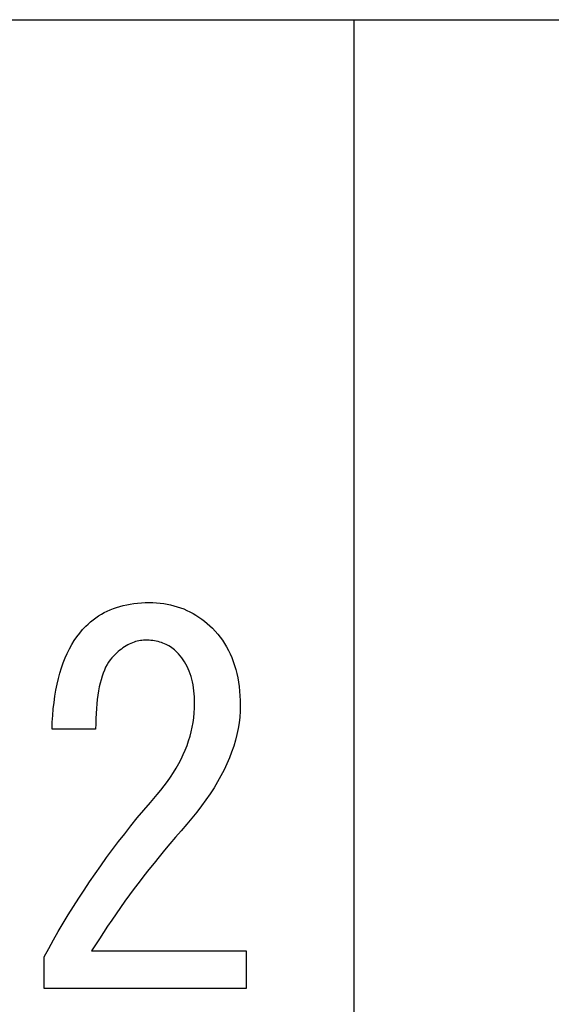
# Model space of a CAD drawing. Extents: x 15 to 656, y 13 to 410.
# Drawn here: x 456 to 458, y 160 to 164 of the extents above; entities that cross this region are included whole.
import ezdxf

# ---------------------------------------------------------------- set-up
doc = ezdxf.new("R2010")
doc.units = 0
doc.header["$LTSCALE"] = 0.5
doc.layers.add('22', color=7, linetype='CONTINUOUS')

msp = doc.modelspace()

# ---------------------------------------------------------------- linework, layer by layer
at = {"layer": '22', "color": 7, "linetype": 'CONTINUOUS'}
for p, q in [((434.597994, 163.552828), (490.897994, 163.552828)), ((457.290994, 157.452828), (457.290994, 163.552828)), ((457.290994, 157.452828), (457.290994, 163.552828)), ((456.331663, 161.254819), (456.343509, 161.260127)), ((456.331663, 161.254819), (456.343509, 161.260127)), ((456.343509, 161.260127), (456.355663, 161.264973)), ((456.343509, 161.260127), (456.355663, 161.264973)), ((456.355663, 161.264973), (456.368124, 161.269358)), ((456.355663, 161.264973), (456.368124, 161.269358)), ((456.368124, 161.269358), (456.380894, 161.273281)), ((456.368124, 161.269358), (456.380894, 161.273281)), ((456.380894, 161.273281), (456.39397, 161.276742)), ((456.380894, 161.273281), (456.39397, 161.276742)), ((456.39397, 161.276742), (456.407355, 161.279742)), ((456.39397, 161.276742), (456.407355, 161.279742)), ((456.407355, 161.279742), (456.421047, 161.282281)), ((456.407355, 161.279742), (456.421047, 161.282281)), ((456.421047, 161.282281), (456.435047, 161.284358)), ((456.421047, 161.282281), (456.435047, 161.284358)), ((456.435047, 161.284358), (456.449355, 161.285973)), ((456.435047, 161.284358), (456.449355, 161.285973)), ((456.449355, 161.285973), (456.46397, 161.287127)), ((456.449355, 161.285973), (456.46397, 161.287127)), ((456.46397, 161.287127), (456.478894, 161.287819)), ((456.46397, 161.287127), (456.478894, 161.287819)), ((456.478894, 161.287819), (456.494124, 161.28805)), ((456.478894, 161.287819), (456.494124, 161.28805)), ((456.494124, 161.28805), (456.508624, 161.2878)), ((456.494124, 161.28805), (456.508624, 161.2878)), ((456.494124, 161.28805), (456.508624, 161.2878)), ((456.494124, 161.28805), (456.508624, 161.2878)), ((456.508624, 161.2878), (456.522894, 161.28705)), ((456.508624, 161.2878), (456.522894, 161.28705)), ((456.508624, 161.2878), (456.522894, 161.28705)), ((456.508624, 161.2878), (456.522894, 161.28705)), ((456.522894, 161.28705), (456.536932, 161.2858)), ((456.522894, 161.28705), (456.536932, 161.2858)), ((456.522894, 161.28705), (456.536932, 161.2858)), ((456.522894, 161.28705), (456.536932, 161.2858)), ((456.536932, 161.2858), (456.55074, 161.28405)), ((456.536932, 161.2858), (456.55074, 161.28405)), ((456.536932, 161.2858), (456.55074, 161.28405)), ((456.536932, 161.2858), (456.55074, 161.28405)), ((456.55074, 161.28405), (456.564317, 161.2818)), ((456.55074, 161.28405), (456.564317, 161.2818)), ((456.55074, 161.28405), (456.564317, 161.2818)), ((456.55074, 161.28405), (456.564317, 161.2818)), ((456.564317, 161.2818), (456.577663, 161.27905)), ((456.564317, 161.2818), (456.577663, 161.27905)), ((456.564317, 161.2818), (456.577663, 161.27905)), ((456.564317, 161.2818), (456.577663, 161.27905)), ((456.577663, 161.27905), (456.590778, 161.2758)), ((456.577663, 161.27905), (456.590778, 161.2758)), ((456.577663, 161.27905), (456.590778, 161.2758)), ((456.577663, 161.27905), (456.590778, 161.2758)), ((456.590778, 161.2758), (456.603663, 161.27205)), ((456.590778, 161.2758), (456.603663, 161.27205)), ((456.590778, 161.2758), (456.603663, 161.27205)), ((456.590778, 161.2758), (456.603663, 161.27205)), ((456.603663, 161.27205), (456.616317, 161.2678)), ((456.603663, 161.27205), (456.616317, 161.2678)), ((456.603663, 161.27205), (456.616317, 161.2678)), ((456.603663, 161.27205), (456.616317, 161.2678)), ((456.616317, 161.2678), (456.62874, 161.26305)), ((456.616317, 161.2678), (456.62874, 161.26305)), ((456.616317, 161.2678), (456.62874, 161.26305)), ((456.616317, 161.2678), (456.62874, 161.26305)), ((456.62874, 161.26305), (456.640932, 161.2578)), ((456.62874, 161.26305), (456.640932, 161.2578)), ((456.62874, 161.26305), (456.640932, 161.2578)), ((456.62874, 161.26305), (456.640932, 161.2578)), ((456.640932, 161.2578), (456.652894, 161.25205)), ((456.640932, 161.2578), (456.652894, 161.25205)), ((456.640932, 161.2578), (456.652894, 161.25205)), ((456.640932, 161.2578), (456.652894, 161.25205)), ((456.267047, 161.213281), (456.277047, 161.221358)), ((456.267047, 161.213281), (456.277047, 161.221358)), ((456.277047, 161.221358), (456.287355, 161.228973)), ((456.277047, 161.221358), (456.287355, 161.228973)), ((456.287355, 161.228973), (456.29797, 161.236127)), ((456.287355, 161.228973), (456.29797, 161.236127)), ((456.29797, 161.236127), (456.308894, 161.242819)), ((456.29797, 161.236127), (456.308894, 161.242819)), ((456.308894, 161.242819), (456.320124, 161.24905)), ((456.308894, 161.242819), (456.320124, 161.24905)), ((456.320124, 161.24905), (456.331663, 161.254819)), ((456.320124, 161.24905), (456.331663, 161.254819)), ((456.652894, 161.25205), (456.664624, 161.2458)), ((456.652894, 161.25205), (456.664624, 161.2458)), ((456.652894, 161.25205), (456.664624, 161.2458)), ((456.652894, 161.25205), (456.664624, 161.2458)), ((456.664624, 161.2458), (456.676124, 161.23905)), ((456.664624, 161.2458), (456.676124, 161.23905)), ((456.664624, 161.2458), (456.676124, 161.23905)), ((456.664624, 161.2458), (456.676124, 161.23905)), ((456.676124, 161.23905), (456.687394, 161.2318)), ((456.676124, 161.23905), (456.687394, 161.2318)), ((456.676124, 161.23905), (456.687394, 161.2318)), ((456.676124, 161.23905), (456.687394, 161.2318)), ((456.687394, 161.2318), (456.698432, 161.22405)), ((456.687394, 161.2318), (456.698432, 161.22405)), ((456.687394, 161.2318), (456.698432, 161.22405)), ((456.687394, 161.2318), (456.698432, 161.22405)), ((456.698432, 161.22405), (456.70924, 161.2158)), ((456.698432, 161.22405), (456.70924, 161.2158)), ((456.698432, 161.22405), (456.70924, 161.2158)), ((456.698432, 161.22405), (456.70924, 161.2158)), ((456.224509, 161.169589), (456.235951, 161.18305)), ((456.224509, 161.169589), (456.235951, 161.18305)), ((456.235951, 161.18305), (456.24797, 161.195742)), ((456.235951, 161.18305), (456.24797, 161.195742)), ((456.24797, 161.195742), (456.257355, 161.204742)), ((456.24797, 161.195742), (456.257355, 161.204742)), ((456.257355, 161.204742), (456.267047, 161.213281)), ((456.257355, 161.204742), (456.267047, 161.213281)), ((456.70924, 161.2158), (456.719817, 161.20705)), ((456.70924, 161.2158), (456.719817, 161.20705)), ((456.70924, 161.2158), (456.719817, 161.20705)), ((456.70924, 161.2158), (456.719817, 161.20705)), ((456.719817, 161.20705), (456.730163, 161.1978)), ((456.719817, 161.20705), (456.730163, 161.1978)), ((456.719817, 161.20705), (456.730163, 161.1978)), ((456.719817, 161.20705), (456.730163, 161.1978)), ((456.730163, 161.1978), (456.740278, 161.18805)), ((456.730163, 161.1978), (456.740278, 161.18805)), ((456.730163, 161.1978), (456.740278, 161.18805)), ((456.730163, 161.1978), (456.740278, 161.18805)), ((456.740278, 161.18805), (456.750778, 161.177069)), ((456.740278, 161.18805), (456.750778, 161.177069)), ((456.740278, 161.18805), (456.750778, 161.177069)), ((456.740278, 161.18805), (456.750778, 161.177069)), ((456.203355, 161.140358), (456.213644, 161.155358)), ((456.203355, 161.140358), (456.213644, 161.155358)), ((456.213644, 161.155358), (456.224509, 161.169589)), ((456.213644, 161.155358), (456.224509, 161.169589)), ((456.47874, 161.141896), (456.472586, 161.141742)), ((456.47874, 161.141896), (456.472586, 161.141742)), ((456.47874, 161.141896), (456.472586, 161.141742)), ((456.47874, 161.141896), (456.472586, 161.141742)), ((456.486355, 161.141781), (456.47874, 161.141896)), ((456.486355, 161.141781), (456.47874, 161.141896)), ((456.493817, 161.141435), (456.486355, 161.141781)), ((456.493817, 161.141435), (456.486355, 161.141781)), ((456.750778, 161.177069), (456.76074, 161.165665)), ((456.750778, 161.177069), (456.76074, 161.165665)), ((456.750778, 161.177069), (456.76074, 161.165665)), ((456.750778, 161.177069), (456.76074, 161.165665)), ((456.76074, 161.165665), (456.770163, 161.153839)), ((456.76074, 161.165665), (456.770163, 161.153839)), ((456.76074, 161.165665), (456.770163, 161.153839)), ((456.76074, 161.165665), (456.770163, 161.153839)), ((456.770163, 161.153839), (456.779047, 161.141589)), ((456.770163, 161.153839), (456.779047, 161.141589)), ((456.770163, 161.153839), (456.779047, 161.141589)), ((456.770163, 161.153839), (456.779047, 161.141589)), ((456.175951, 161.090742), (456.184509, 161.10805)), ((456.175951, 161.090742), (456.184509, 161.10805)), ((456.184509, 161.10805), (456.193644, 161.124589)), ((456.184509, 161.10805), (456.193644, 161.124589)), ((456.193644, 161.124589), (456.203355, 161.140358)), ((456.193644, 161.124589), (456.203355, 161.140358)), ((456.386432, 161.107281), (456.380278, 161.102512)), ((456.386432, 161.107281), (456.380278, 161.102512)), ((456.386432, 161.107281), (456.380278, 161.102512)), ((456.386432, 161.107281), (456.380278, 161.102512)), ((456.392586, 161.111742), (456.386432, 161.107281)), ((456.392586, 161.111742), (456.386432, 161.107281)), ((456.392586, 161.111742), (456.386432, 161.107281)), ((456.392586, 161.111742), (456.386432, 161.107281)), ((456.39874, 161.115896), (456.392586, 161.111742)), ((456.39874, 161.115896), (456.392586, 161.111742)), ((456.39874, 161.115896), (456.392586, 161.111742)), ((456.39874, 161.115896), (456.392586, 161.111742)), ((456.404894, 161.119742), (456.39874, 161.115896)), ((456.404894, 161.119742), (456.39874, 161.115896)), ((456.404894, 161.119742), (456.39874, 161.115896)), ((456.404894, 161.119742), (456.39874, 161.115896)), ((456.411047, 161.123281), (456.404894, 161.119742)), ((456.411047, 161.123281), (456.404894, 161.119742)), ((456.411047, 161.123281), (456.404894, 161.119742)), ((456.411047, 161.123281), (456.404894, 161.119742)), ((456.417201, 161.126512), (456.411047, 161.123281)), ((456.417201, 161.126512), (456.411047, 161.123281)), ((456.417201, 161.126512), (456.411047, 161.123281)), ((456.417201, 161.126512), (456.411047, 161.123281)), ((456.423355, 161.129435), (456.417201, 161.126512)), ((456.423355, 161.129435), (456.417201, 161.126512)), ((456.423355, 161.129435), (456.417201, 161.126512)), ((456.423355, 161.129435), (456.417201, 161.126512)), ((456.429509, 161.13205), (456.423355, 161.129435)), ((456.429509, 161.13205), (456.423355, 161.129435)), ((456.429509, 161.13205), (456.423355, 161.129435)), ((456.429509, 161.13205), (456.423355, 161.129435)), ((456.435663, 161.134358), (456.429509, 161.13205)), ((456.435663, 161.134358), (456.429509, 161.13205)), ((456.435663, 161.134358), (456.429509, 161.13205)), ((456.435663, 161.134358), (456.429509, 161.13205)), ((456.441817, 161.136358), (456.435663, 161.134358)), ((456.441817, 161.136358), (456.435663, 161.134358)), ((456.441817, 161.136358), (456.435663, 161.134358)), ((456.441817, 161.136358), (456.435663, 161.134358)), ((456.44797, 161.13805), (456.441817, 161.136358)), ((456.44797, 161.13805), (456.441817, 161.136358)), ((456.44797, 161.13805), (456.441817, 161.136358)), ((456.44797, 161.13805), (456.441817, 161.136358)), ((456.454124, 161.139435), (456.44797, 161.13805)), ((456.454124, 161.139435), (456.44797, 161.13805)), ((456.454124, 161.139435), (456.44797, 161.13805)), ((456.454124, 161.139435), (456.44797, 161.13805)), ((456.460278, 161.140512), (456.454124, 161.139435)), ((456.460278, 161.140512), (456.454124, 161.139435)), ((456.460278, 161.140512), (456.454124, 161.139435)), ((456.460278, 161.140512), (456.454124, 161.139435)), ((456.466432, 161.141281), (456.460278, 161.140512)), ((456.466432, 161.141281), (456.460278, 161.140512)), ((456.466432, 161.141281), (456.460278, 161.140512)), ((456.466432, 161.141281), (456.460278, 161.140512)), ((456.472586, 161.141742), (456.466432, 161.141281)), ((456.472586, 161.141742), (456.466432, 161.141281)), ((456.472586, 161.141742), (456.466432, 161.141281)), ((456.472586, 161.141742), (456.466432, 161.141281)), ((456.501124, 161.140858), (456.493817, 161.141435)), ((456.501124, 161.140858), (456.493817, 161.141435)), ((456.508278, 161.14005), (456.501124, 161.140858)), ((456.508278, 161.14005), (456.501124, 161.140858)), ((456.515278, 161.139012), (456.508278, 161.14005)), ((456.515278, 161.139012), (456.508278, 161.14005)), ((456.522124, 161.137742), (456.515278, 161.139012)), ((456.522124, 161.137742), (456.515278, 161.139012)), ((456.528817, 161.136242), (456.522124, 161.137742)), ((456.528817, 161.136242), (456.522124, 161.137742)), ((456.535355, 161.134512), (456.528817, 161.136242)), ((456.535355, 161.134512), (456.528817, 161.136242)), ((456.54174, 161.13255), (456.535355, 161.134512)), ((456.54174, 161.13255), (456.535355, 161.134512)), ((456.54797, 161.130358), (456.54174, 161.13255)), ((456.54797, 161.130358), (456.54174, 161.13255)), ((456.554047, 161.127935), (456.54797, 161.130358)), ((456.554047, 161.127935), (456.54797, 161.130358)), ((456.55997, 161.125281), (456.554047, 161.127935)), ((456.55997, 161.125281), (456.554047, 161.127935)), ((456.56574, 161.122396), (456.55997, 161.125281)), ((456.56574, 161.122396), (456.55997, 161.125281)), ((456.571355, 161.119281), (456.56574, 161.122396)), ((456.571355, 161.119281), (456.56574, 161.122396)), ((456.576817, 161.115935), (456.571355, 161.119281)), ((456.576817, 161.115935), (456.571355, 161.119281)), ((456.582124, 161.112358), (456.576817, 161.115935)), ((456.582124, 161.112358), (456.576817, 161.115935)), ((456.587278, 161.10855), (456.582124, 161.112358)), ((456.587278, 161.10855), (456.582124, 161.112358)), ((456.592278, 161.104512), (456.587278, 161.10855)), ((456.592278, 161.104512), (456.587278, 161.10855)), ((456.597124, 161.100242), (456.592278, 161.104512)), ((456.597124, 161.100242), (456.592278, 161.104512)), ((456.779047, 161.141589), (456.787394, 161.128915)), ((456.779047, 161.141589), (456.787394, 161.128915)), ((456.779047, 161.141589), (456.787394, 161.128915)), ((456.779047, 161.141589), (456.787394, 161.128915)), ((456.787394, 161.128915), (456.795201, 161.115819)), ((456.787394, 161.128915), (456.795201, 161.115819)), ((456.787394, 161.128915), (456.795201, 161.115819)), ((456.787394, 161.128915), (456.795201, 161.115819)), ((456.795201, 161.115819), (456.802471, 161.1023)), ((456.795201, 161.115819), (456.802471, 161.1023)), ((456.795201, 161.115819), (456.802471, 161.1023)), ((456.795201, 161.115819), (456.802471, 161.1023)), ((456.160567, 161.053819), (456.16797, 161.072665)), ((456.160567, 161.053819), (456.16797, 161.072665)), ((456.16797, 161.072665), (456.175951, 161.090742)), ((456.16797, 161.072665), (456.175951, 161.090742)), ((456.348913, 161.073069), (456.342509, 161.06505)), ((456.348913, 161.073069), (456.342509, 161.06505)), ((456.348913, 161.073069), (456.342509, 161.06505)), ((456.348913, 161.073069), (456.342509, 161.06505)), ((456.355663, 161.080358), (456.348913, 161.073069)), ((456.355663, 161.080358), (456.348913, 161.073069)), ((456.355663, 161.080358), (456.348913, 161.073069)), ((456.355663, 161.080358), (456.348913, 161.073069)), ((456.361817, 161.086358), (456.355663, 161.080358)), ((456.361817, 161.086358), (456.355663, 161.080358)), ((456.361817, 161.086358), (456.355663, 161.080358)), ((456.361817, 161.086358), (456.355663, 161.080358)), ((456.36797, 161.09205), (456.361817, 161.086358)), ((456.36797, 161.09205), (456.361817, 161.086358)), ((456.36797, 161.09205), (456.361817, 161.086358)), ((456.36797, 161.09205), (456.361817, 161.086358)), ((456.374124, 161.097435), (456.36797, 161.09205)), ((456.374124, 161.097435), (456.36797, 161.09205)), ((456.374124, 161.097435), (456.36797, 161.09205)), ((456.374124, 161.097435), (456.36797, 161.09205)), ((456.380278, 161.102512), (456.374124, 161.097435)), ((456.380278, 161.102512), (456.374124, 161.097435)), ((456.380278, 161.102512), (456.374124, 161.097435)), ((456.380278, 161.102512), (456.374124, 161.097435)), ((456.601817, 161.095742), (456.597124, 161.100242)), ((456.601817, 161.095742), (456.597124, 161.100242)), ((456.608567, 161.088665), (456.601817, 161.095742)), ((456.608567, 161.088665), (456.601817, 161.095742)), ((456.61497, 161.081281), (456.608567, 161.088665)), ((456.61497, 161.081281), (456.608567, 161.088665)), ((456.621028, 161.073589), (456.61497, 161.081281)), ((456.621028, 161.073589), (456.61497, 161.081281)), ((456.62674, 161.065589), (456.621028, 161.073589)), ((456.62674, 161.065589), (456.621028, 161.073589)), ((456.632105, 161.057281), (456.62674, 161.065589)), ((456.632105, 161.057281), (456.62674, 161.065589)), ((456.802471, 161.1023), (456.809201, 161.088358)), ((456.802471, 161.1023), (456.809201, 161.088358)), ((456.802471, 161.1023), (456.809201, 161.088358)), ((456.802471, 161.1023), (456.809201, 161.088358)), ((456.809201, 161.088358), (456.815394, 161.073992)), ((456.809201, 161.088358), (456.815394, 161.073992)), ((456.809201, 161.088358), (456.815394, 161.073992)), ((456.809201, 161.088358), (456.815394, 161.073992)), ((456.815394, 161.073992), (456.821047, 161.059204)), ((456.815394, 161.073992), (456.821047, 161.059204)), ((456.815394, 161.073992), (456.821047, 161.059204)), ((456.815394, 161.073992), (456.821047, 161.059204)), ((456.14749, 161.013819), (456.15374, 161.034204)), ((456.14749, 161.013819), (456.15374, 161.034204)), ((456.15374, 161.034204), (456.160567, 161.053819)), ((456.15374, 161.034204), (456.160567, 161.053819)), ((456.325374, 161.036608), (456.320355, 161.025665)), ((456.325374, 161.036608), (456.320355, 161.025665)), ((456.325374, 161.036608), (456.320355, 161.025665)), ((456.325374, 161.036608), (456.320355, 161.025665)), ((456.33074, 161.046819), (456.325374, 161.036608)), ((456.33074, 161.046819), (456.325374, 161.036608)), ((456.33074, 161.046819), (456.325374, 161.036608)), ((456.33074, 161.046819), (456.325374, 161.036608)), ((456.336451, 161.0563), (456.33074, 161.046819)), ((456.336451, 161.0563), (456.33074, 161.046819)), ((456.336451, 161.0563), (456.33074, 161.046819)), ((456.336451, 161.0563), (456.33074, 161.046819)), ((456.342509, 161.06505), (456.336451, 161.0563)), ((456.342509, 161.06505), (456.336451, 161.0563)), ((456.342509, 161.06505), (456.336451, 161.0563)), ((456.342509, 161.06505), (456.336451, 161.0563)), ((456.637124, 161.048665), (456.632105, 161.057281)), ((456.637124, 161.048665), (456.632105, 161.057281)), ((456.641797, 161.039742), (456.637124, 161.048665)), ((456.641797, 161.039742), (456.637124, 161.048665)), ((456.646124, 161.030512), (456.641797, 161.039742)), ((456.646124, 161.030512), (456.641797, 161.039742)), ((456.650105, 161.020973), (456.646124, 161.030512)), ((456.650105, 161.020973), (456.646124, 161.030512)), ((456.821047, 161.059204), (456.826163, 161.043992)), ((456.821047, 161.059204), (456.826163, 161.043992)), ((456.821047, 161.059204), (456.826163, 161.043992)), ((456.821047, 161.059204), (456.826163, 161.043992)), ((456.826163, 161.043992), (456.83074, 161.028358)), ((456.826163, 161.043992), (456.83074, 161.028358)), ((456.826163, 161.043992), (456.83074, 161.028358)), ((456.826163, 161.043992), (456.83074, 161.028358)), ((456.83074, 161.028358), (456.834778, 161.0123)), ((456.83074, 161.028358), (456.834778, 161.0123)), ((456.83074, 161.028358), (456.834778, 161.0123)), ((456.83074, 161.028358), (456.834778, 161.0123)), ((456.13672, 160.970742), (456.141817, 160.992665)), ((456.13672, 160.970742), (456.141817, 160.992665)), ((456.141817, 160.992665), (456.14749, 161.013819)), ((456.141817, 160.992665), (456.14749, 161.013819)), ((456.311355, 161.001589), (456.307374, 160.988454)), ((456.311355, 161.001589), (456.307374, 160.988454)), ((456.311355, 161.001589), (456.307374, 160.988454)), ((456.311355, 161.001589), (456.307374, 160.988454)), ((456.315682, 161.013992), (456.311355, 161.001589)), ((456.315682, 161.013992), (456.311355, 161.001589)), ((456.315682, 161.013992), (456.311355, 161.001589)), ((456.315682, 161.013992), (456.311355, 161.001589)), ((456.320355, 161.025665), (456.315682, 161.013992)), ((456.320355, 161.025665), (456.315682, 161.013992)), ((456.320355, 161.025665), (456.315682, 161.013992)), ((456.320355, 161.025665), (456.315682, 161.013992)), ((456.65374, 161.011127), (456.650105, 161.020973)), ((456.65374, 161.011127), (456.650105, 161.020973)), ((456.657028, 161.000973), (456.65374, 161.011127)), ((456.657028, 161.000973), (456.65374, 161.011127)), ((456.65997, 160.990512), (456.657028, 161.000973)), ((456.65997, 160.990512), (456.657028, 161.000973)), ((456.662567, 160.979742), (456.65997, 160.990512)), ((456.662567, 160.979742), (456.65997, 160.990512)), ((456.834778, 161.0123), (456.838278, 160.995819)), ((456.834778, 161.0123), (456.838278, 160.995819)), ((456.834778, 161.0123), (456.838278, 160.995819)), ((456.834778, 161.0123), (456.838278, 160.995819)), ((456.838278, 160.995819), (456.84124, 160.978915)), ((456.838278, 160.995819), (456.84124, 160.978915)), ((456.838278, 160.995819), (456.84124, 160.978915)), ((456.838278, 160.995819), (456.84124, 160.978915)), ((456.132201, 160.94805), (456.13672, 160.970742)), ((456.132201, 160.94805), (456.13672, 160.970742)), ((456.300451, 160.959992), (456.297509, 160.944665)), ((456.300451, 160.959992), (456.297509, 160.944665)), ((456.300451, 160.959992), (456.297509, 160.944665)), ((456.300451, 160.959992), (456.297509, 160.944665)), ((456.30374, 160.974589), (456.300451, 160.959992)), ((456.30374, 160.974589), (456.300451, 160.959992)), ((456.30374, 160.974589), (456.300451, 160.959992)), ((456.30374, 160.974589), (456.300451, 160.959992)), ((456.307374, 160.988454), (456.30374, 160.974589)), ((456.307374, 160.988454), (456.30374, 160.974589)), ((456.307374, 160.988454), (456.30374, 160.974589)), ((456.307374, 160.988454), (456.30374, 160.974589)), ((456.664817, 160.968665), (456.662567, 160.979742)), ((456.664817, 160.968665), (456.662567, 160.979742)), ((456.66672, 160.957281), (456.664817, 160.968665)), ((456.66672, 160.957281), (456.664817, 160.968665)), ((456.668278, 160.945589), (456.66672, 160.957281)), ((456.668278, 160.945589), (456.66672, 160.957281)), ((456.84124, 160.978915), (456.843663, 160.961589)), ((456.84124, 160.978915), (456.843663, 160.961589)), ((456.84124, 160.978915), (456.843663, 160.961589)), ((456.84124, 160.978915), (456.843663, 160.961589)), ((456.843663, 160.961589), (456.845547, 160.943839)), ((456.843663, 160.961589), (456.845547, 160.943839)), ((456.843663, 160.961589), (456.845547, 160.943839)), ((456.843663, 160.961589), (456.845547, 160.943839)), ((456.124894, 160.900358), (456.128259, 160.924589)), ((456.124894, 160.900358), (456.128259, 160.924589)), ((456.128259, 160.924589), (456.132201, 160.94805)), ((456.128259, 160.924589), (456.132201, 160.94805)), ((456.294913, 160.928608), (456.292663, 160.911819)), ((456.294913, 160.928608), (456.292663, 160.911819)), ((456.294913, 160.928608), (456.292663, 160.911819)), ((456.294913, 160.928608), (456.292663, 160.911819)), ((456.297509, 160.944665), (456.294913, 160.928608)), ((456.297509, 160.944665), (456.294913, 160.928608)), ((456.297509, 160.944665), (456.294913, 160.928608)), ((456.297509, 160.944665), (456.294913, 160.928608)), ((456.66949, 160.933589), (456.668278, 160.945589)), ((456.66949, 160.933589), (456.668278, 160.945589)), ((456.670355, 160.921281), (456.66949, 160.933589)), ((456.670355, 160.921281), (456.66949, 160.933589)), ((456.670874, 160.908665), (456.670355, 160.921281)), ((456.670874, 160.908665), (456.670355, 160.921281)), ((456.845547, 160.943839), (456.846894, 160.925665)), ((456.845547, 160.943839), (456.846894, 160.925665)), ((456.845547, 160.943839), (456.846894, 160.925665)), ((456.845547, 160.943839), (456.846894, 160.925665)), ((456.846894, 160.925665), (456.847701, 160.907069)), ((456.846894, 160.925665), (456.847701, 160.907069)), ((456.846894, 160.925665), (456.847701, 160.907069)), ((456.846894, 160.925665), (456.847701, 160.907069)), ((456.119894, 160.849589), (456.122105, 160.875358)), ((456.119894, 160.849589), (456.122105, 160.875358)), ((456.122105, 160.875358), (456.124894, 160.900358)), ((456.122105, 160.875358), (456.124894, 160.900358)), ((456.289201, 160.87605), (456.28799, 160.857069)), ((456.289201, 160.87605), (456.28799, 160.857069)), ((456.289201, 160.87605), (456.28799, 160.857069)), ((456.289201, 160.87605), (456.28799, 160.857069)), ((456.290759, 160.8943), (456.289201, 160.87605)), ((456.290759, 160.8943), (456.289201, 160.87605)), ((456.290759, 160.8943), (456.289201, 160.87605)), ((456.290759, 160.8943), (456.289201, 160.87605)), ((456.292663, 160.911819), (456.290759, 160.8943)), ((456.292663, 160.911819), (456.290759, 160.8943)), ((456.292663, 160.911819), (456.290759, 160.8943)), ((456.292663, 160.911819), (456.290759, 160.8943)), ((456.669586, 160.858973), (456.670682, 160.877319)), ((456.669586, 160.858973), (456.670682, 160.877319)), ((456.670682, 160.877319), (456.671047, 160.895742)), ((456.670682, 160.877319), (456.671047, 160.895742)), ((456.671047, 160.895742), (456.670874, 160.908665)), ((456.671047, 160.895742), (456.670874, 160.908665)), ((456.847971, 160.88805), (456.847451, 160.865704)), ((456.847971, 160.88805), (456.847451, 160.865704)), ((456.847971, 160.88805), (456.847451, 160.865704)), ((456.847971, 160.88805), (456.847451, 160.865704)), ((456.847701, 160.907069), (456.847971, 160.88805)), ((456.847701, 160.907069), (456.847971, 160.88805)), ((456.847701, 160.907069), (456.847971, 160.88805)), ((456.847701, 160.907069), (456.847971, 160.88805)), ((456.118259, 160.82305), (456.119894, 160.849589)), ((456.118259, 160.82305), (456.119894, 160.849589)), ((456.287124, 160.837358), (456.286605, 160.816915)), ((456.287124, 160.837358), (456.286605, 160.816915)), ((456.287124, 160.837358), (456.286605, 160.816915)), ((456.287124, 160.837358), (456.286605, 160.816915)), ((456.28799, 160.857069), (456.287124, 160.837358)), ((456.28799, 160.857069), (456.287124, 160.837358)), ((456.28799, 160.857069), (456.287124, 160.837358)), ((456.28799, 160.857069), (456.287124, 160.837358)), ((456.665201, 160.822512), (456.667759, 160.840704)), ((456.665201, 160.822512), (456.667759, 160.840704)), ((456.667759, 160.840704), (456.669586, 160.858973)), ((456.667759, 160.840704), (456.669586, 160.858973)), ((456.845894, 160.843281), (456.843297, 160.820781)), ((456.845894, 160.843281), (456.843297, 160.820781)), ((456.845894, 160.843281), (456.843297, 160.820781)), ((456.845894, 160.843281), (456.843297, 160.820781)), ((456.847451, 160.865704), (456.845894, 160.843281)), ((456.847451, 160.865704), (456.845894, 160.843281)), ((456.847451, 160.865704), (456.845894, 160.843281)), ((456.847451, 160.865704), (456.845894, 160.843281)), ((456.117201, 160.795742), (456.118259, 160.82305)), ((456.117201, 160.795742), (456.118259, 160.82305)), ((456.286605, 160.816915), (456.286432, 160.795742)), ((456.286605, 160.816915), (456.286432, 160.795742)), ((456.286605, 160.816915), (456.286432, 160.795742)), ((456.286605, 160.816915), (456.286432, 160.795742)), ((456.657894, 160.786358), (456.661913, 160.804396)), ((456.657894, 160.786358), (456.661913, 160.804396)), ((456.661913, 160.804396), (456.665201, 160.822512)), ((456.661913, 160.804396), (456.665201, 160.822512)), ((456.839663, 160.798204), (456.83499, 160.77555)), ((456.839663, 160.798204), (456.83499, 160.77555)), ((456.839663, 160.798204), (456.83499, 160.77555)), ((456.839663, 160.798204), (456.83499, 160.77555)), ((456.843297, 160.820781), (456.839663, 160.798204)), ((456.843297, 160.820781), (456.839663, 160.798204)), ((456.843297, 160.820781), (456.839663, 160.798204)), ((456.843297, 160.820781), (456.839663, 160.798204)), ((456.286432, 160.795742), (456.117201, 160.795742)), ((456.286432, 160.795742), (456.117201, 160.795742)), ((456.647663, 160.750512), (456.653144, 160.768396)), ((456.647663, 160.750512), (456.653144, 160.768396)), ((456.653144, 160.768396), (456.657894, 160.786358)), ((456.653144, 160.768396), (456.657894, 160.786358)), ((456.83499, 160.77555), (456.829278, 160.752819)), ((456.83499, 160.77555), (456.829278, 160.752819)), ((456.83499, 160.77555), (456.829278, 160.752819)), ((456.83499, 160.77555), (456.829278, 160.752819)), ((456.634509, 160.714973), (456.641451, 160.732704)), ((456.634509, 160.714973), (456.641451, 160.732704)), ((456.641451, 160.732704), (456.647663, 160.750512)), ((456.641451, 160.732704), (456.647663, 160.750512)), ((456.822528, 160.730012), (456.81474, 160.707127)), ((456.822528, 160.730012), (456.81474, 160.707127)), ((456.822528, 160.730012), (456.81474, 160.707127)), ((456.822528, 160.730012), (456.81474, 160.707127)), ((456.829278, 160.752819), (456.822528, 160.730012)), ((456.829278, 160.752819), (456.822528, 160.730012)), ((456.829278, 160.752819), (456.822528, 160.730012)), ((456.829278, 160.752819), (456.822528, 160.730012)), ((456.618432, 160.679742), (456.626836, 160.697319)), ((456.618432, 160.679742), (456.626836, 160.697319)), ((456.626836, 160.697319), (456.634509, 160.714973)), ((456.626836, 160.697319), (456.634509, 160.714973)), ((456.805913, 160.684165), (456.796047, 160.661127)), ((456.805913, 160.684165), (456.796047, 160.661127)), ((456.805913, 160.684165), (456.796047, 160.661127)), ((456.805913, 160.684165), (456.796047, 160.661127)), ((456.81474, 160.707127), (456.805913, 160.684165)), ((456.81474, 160.707127), (456.805913, 160.684165)), ((456.81474, 160.707127), (456.805913, 160.684165)), ((456.81474, 160.707127), (456.805913, 160.684165)), ((456.588836, 160.627473), (456.599432, 160.644819)), ((456.588836, 160.627473), (456.599432, 160.644819)), ((456.599432, 160.644819), (456.609297, 160.662242)), ((456.599432, 160.644819), (456.609297, 160.662242)), ((456.609297, 160.662242), (456.618432, 160.679742)), ((456.609297, 160.662242), (456.618432, 160.679742)), ((456.796047, 160.661127), (456.785144, 160.638012)), ((456.796047, 160.661127), (456.785144, 160.638012)), ((456.796047, 160.661127), (456.785144, 160.638012)), ((456.796047, 160.661127), (456.785144, 160.638012)), ((456.565451, 160.593012), (456.577509, 160.610204)), ((456.565451, 160.593012), (456.577509, 160.610204)), ((456.577509, 160.610204), (456.588836, 160.627473)), ((456.577509, 160.610204), (456.588836, 160.627473)), ((456.773201, 160.614819), (456.76022, 160.59155)), ((456.773201, 160.614819), (456.76022, 160.59155)), ((456.773201, 160.614819), (456.76022, 160.59155)), ((456.773201, 160.614819), (456.76022, 160.59155)), ((456.785144, 160.638012), (456.773201, 160.614819)), ((456.785144, 160.638012), (456.773201, 160.614819)), ((456.785144, 160.638012), (456.773201, 160.614819)), ((456.785144, 160.638012), (456.773201, 160.614819)), ((456.539144, 160.558858), (456.552663, 160.575896)), ((456.539144, 160.558858), (456.552663, 160.575896)), ((456.552663, 160.575896), (456.565451, 160.593012)), ((456.552663, 160.575896), (456.565451, 160.593012)), ((456.746201, 160.568204), (456.731144, 160.544781)), ((456.746201, 160.568204), (456.731144, 160.544781)), ((456.746201, 160.568204), (456.731144, 160.544781)), ((456.746201, 160.568204), (456.731144, 160.544781)), ((456.76022, 160.59155), (456.746201, 160.568204)), ((456.76022, 160.59155), (456.746201, 160.568204)), ((456.76022, 160.59155), (456.746201, 160.568204)), ((456.76022, 160.59155), (456.746201, 160.568204)), ((456.498951, 160.511819), (456.524894, 160.541896)), ((456.498951, 160.511819), (456.524894, 160.541896)), ((456.524894, 160.541896), (456.539144, 160.558858)), ((456.524894, 160.541896), (456.539144, 160.558858)), ((456.731144, 160.544781), (456.715047, 160.521281)), ((456.731144, 160.544781), (456.715047, 160.521281)), ((456.731144, 160.544781), (456.715047, 160.521281)), ((456.731144, 160.544781), (456.715047, 160.521281)), ((456.473432, 160.481589), (456.498951, 160.511819)), ((456.473432, 160.481589), (456.498951, 160.511819)), ((456.697913, 160.497704), (456.67974, 160.47405)), ((456.697913, 160.497704), (456.67974, 160.47405)), ((456.697913, 160.497704), (456.67974, 160.47405)), ((456.697913, 160.497704), (456.67974, 160.47405)), ((456.715047, 160.521281), (456.697913, 160.497704)), ((456.715047, 160.521281), (456.697913, 160.497704)), ((456.715047, 160.521281), (456.697913, 160.497704)), ((456.715047, 160.521281), (456.697913, 160.497704)), ((456.448336, 160.451204), (456.473432, 160.481589)), ((456.448336, 160.451204), (456.473432, 160.481589)), ((456.67974, 160.47405), (456.660528, 160.450319)), ((456.67974, 160.47405), (456.660528, 160.450319)), ((456.67974, 160.47405), (456.660528, 160.450319)), ((456.67974, 160.47405), (456.660528, 160.450319)), ((456.399413, 160.389973), (456.423663, 160.420665)), ((456.399413, 160.389973), (456.423663, 160.420665)), ((456.423663, 160.420665), (456.448336, 160.451204)), ((456.423663, 160.420665), (456.448336, 160.451204)), ((456.640278, 160.426512), (456.618163, 160.401165)), ((456.640278, 160.426512), (456.618163, 160.401165)), ((456.660528, 160.450319), (456.640278, 160.426512)), ((456.660528, 160.450319), (456.640278, 160.426512)), ((456.660528, 160.450319), (456.640278, 160.426512)), ((456.660528, 160.450319), (456.640278, 160.426512)), ((456.375586, 160.359127), (456.399413, 160.389973)), ((456.375586, 160.359127), (456.399413, 160.389973)), ((456.618163, 160.401165), (456.596432, 160.375896)), ((456.618163, 160.401165), (456.596432, 160.375896)), ((456.352182, 160.328127), (456.375586, 160.359127)), ((456.352182, 160.328127), (456.375586, 160.359127)), ((456.575086, 160.350704), (456.554124, 160.325589)), ((456.575086, 160.350704), (456.554124, 160.325589)), ((456.596432, 160.375896), (456.575086, 160.350704)), ((456.596432, 160.375896), (456.575086, 160.350704)), ((456.329201, 160.296973), (456.352182, 160.328127)), ((456.329201, 160.296973), (456.352182, 160.328127)), ((456.533547, 160.30055), (456.513355, 160.275589)), ((456.533547, 160.30055), (456.513355, 160.275589)), ((456.554124, 160.325589), (456.533547, 160.30055)), ((456.554124, 160.325589), (456.533547, 160.30055)), ((456.284509, 160.234204), (456.306644, 160.265665)), ((456.284509, 160.234204), (456.306644, 160.265665)), ((456.306644, 160.265665), (456.329201, 160.296973)), ((456.306644, 160.265665), (456.329201, 160.296973)), ((456.513355, 160.275589), (456.493547, 160.250704)), ((456.513355, 160.275589), (456.493547, 160.250704)), ((456.262797, 160.202589), (456.284509, 160.234204)), ((456.262797, 160.202589), (456.284509, 160.234204)), ((456.474124, 160.225896), (456.455086, 160.201165)), ((456.474124, 160.225896), (456.455086, 160.201165)), ((456.493547, 160.250704), (456.474124, 160.225896)), ((456.493547, 160.250704), (456.474124, 160.225896)), ((456.241509, 160.170819), (456.262797, 160.202589)), ((456.241509, 160.170819), (456.262797, 160.202589)), ((456.455086, 160.201165), (456.436432, 160.176512)), ((456.455086, 160.201165), (456.436432, 160.176512)), ((456.220644, 160.138896), (456.241509, 160.170819)), ((456.220644, 160.138896), (456.241509, 160.170819)), ((456.418163, 160.151935), (456.400278, 160.127435)), ((456.418163, 160.151935), (456.400278, 160.127435)), ((456.436432, 160.176512), (456.418163, 160.151935)), ((456.436432, 160.176512), (456.418163, 160.151935)), ((456.200201, 160.106819), (456.220644, 160.138896)), ((456.200201, 160.106819), (456.220644, 160.138896)), ((456.400278, 160.127435), (456.382778, 160.103012)), ((456.400278, 160.127435), (456.382778, 160.103012)), ((456.160586, 160.042204), (456.180182, 160.074589)), ((456.160586, 160.042204), (456.180182, 160.074589)), ((456.180182, 160.074589), (456.200201, 160.106819)), ((456.180182, 160.074589), (456.200201, 160.106819)), ((456.365663, 160.078665), (456.348932, 160.054396)), ((456.365663, 160.078665), (456.348932, 160.054396)), ((456.382778, 160.103012), (456.365663, 160.078665)), ((456.382778, 160.103012), (456.365663, 160.078665)), ((456.141413, 160.009665), (456.160586, 160.042204)), ((456.141413, 160.009665), (456.160586, 160.042204)), ((456.348932, 160.054396), (456.332586, 160.030204)), ((456.348932, 160.054396), (456.332586, 160.030204)), ((456.122663, 159.976973), (456.141413, 160.009665)), ((456.122663, 159.976973), (456.141413, 160.009665)), ((456.316624, 160.006089), (456.301047, 159.98205)), ((456.316624, 160.006089), (456.301047, 159.98205)), ((456.332586, 160.030204), (456.316624, 160.006089)), ((456.332586, 160.030204), (456.316624, 160.006089)), ((456.104336, 159.944127), (456.122663, 159.976973)), ((456.104336, 159.944127), (456.122663, 159.976973)), ((456.285855, 159.958089), (456.271047, 159.934204)), ((456.285855, 159.958089), (456.271047, 159.934204)), ((456.301047, 159.98205), (456.285855, 159.958089)), ((456.301047, 159.98205), (456.285855, 159.958089)), ((456.086432, 159.911127), (456.104336, 159.944127)), ((456.086432, 159.911127), (456.104336, 159.944127)), ((456.271047, 159.934204), (456.871047, 159.934204)), ((456.271047, 159.934204), (456.871047, 159.934204)), ((456.871047, 159.934204), (456.871047, 159.78805)), ((456.871047, 159.934204), (456.871047, 159.78805)), ((456.086432, 159.78805), (456.086432, 159.911127)), ((456.086432, 159.78805), (456.086432, 159.911127)), ((456.871047, 159.78805), (456.086432, 159.78805)), ((456.871047, 159.78805), (456.086432, 159.78805))]:
    msp.add_line(p, q, dxfattribs=at)

doc.saveas('drawing.dxf')
